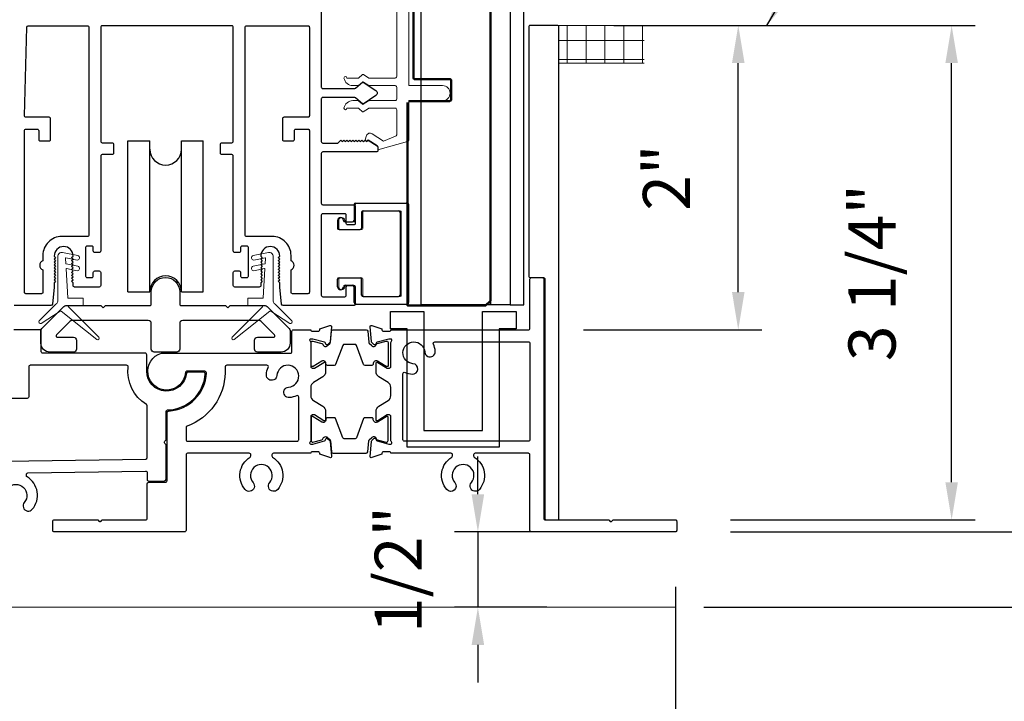
# Model space of a CAD drawing. Extents: x 4418 to 4821, y 4452 to 4517.
# Drawn here: x 4494 to 4501, y 4458 to 4462 of the extents above; entities that cross this region are included whole.
import ezdxf

# ---------------------------------------------------------------- set-up
doc = ezdxf.new("R2010")
doc.units = 0
doc.header["$LTSCALE"] = 250
doc.header["$MEASUREMENT"] = 0
doc.header["$PDMODE"] = 3
doc.header["$PDSIZE"] = -2
doc.layers.get('0').update_dxf_attribs({"color": 5, "linetype": 'CONTINUOUS', "lineweight": 20})
doc.layers.get('DEFPOINTS').update_dxf_attribs({"color": 2, "linetype": 'CONTINUOUS'})
for name, color, linetype, lineweight in [('2', 2, 'CONTINUOUS', 25), ('6', 6, 'CONTINUOUS', 5), ('DIMENSION', 2, 'CONTINUOUS', 20), ('Dimensions', 2, 'CONTINUOUS', 25), ('JAMB SEAL', 41, 'CONTINUOUS', 15), ('Visible (ANSI)', 7, 'CONTINUOUS', 50)]:
    doc.layers.add(name, color=color, linetype=linetype, lineweight=lineweight)
for name, color, linetype in [('81020 DOOR PROFILE B', 90, 'CONTINUOUS'), ('CLIPS', 6, 'CONTINUOUS'), ('Dim', 7, 'CONTINUOUS'), ('Metal', 3, 'CONTINUOUS'), ('ROLLER', 33, 'CONTINUOUS')]:
    doc.layers.add(name, color=color, linetype=linetype)
doc.styles.add('ROMANS', font='romans')
doc.dimstyles.new('LWDEC', dxfattribs={"dimscale": 3, "dimtxt": 2.5, "dimasz": 2, "dimexe": 1.25, "dimexo": 3, "dimgap": 2, "dimtad": 1, "dimtoh": 1, "dimdec": 0, "dimzin": 11, "dimdsep": 46, "dimtxsty": 'ROMANS', "dimcen": 0, "dimdle": 1.5, "dimazin": 0, "dimtfac": 1, "dimtdec": 0, "dimtix": 1, "dimtmove": 0, "dimatfit": 3, "dimfxl": 0, "dimtzin": 0, "dimarcsym": 0})
doc.dimstyles.new('LWDEC$7', dxfattribs={"dimscale": 25, "dimtxt": 2.5, "dimasz": 2.3, "dimexe": 1.25, "dimexo": 3, "dimgap": 2, "dimtad": 1, "dimtoh": 1, "dimdec": 0, "dimzin": 11, "dimdsep": 46, "dimtxsty": 'ROMANS', "dimcen": 0.1, "dimdle": 1.5, "dimazin": 0, "dimtfac": 1, "dimtdec": 0, "dimtix": 1, "dimtmove": 0, "dimatfit": 3, "dimfxl": 0, "dimtzin": 0, "dimarcsym": 0})

# ---------------------------------------------------------------- blocks, each defined once
blk = doc.blocks.new('ROLLER')
for p, q in [((-0.25, -0.105), (-0.25, 0.895)), ((-0.25, 0.895), (-0.105, 0.895)), ((-0.25, -0.105), (-0.25, 0.895)), ((-0.25, 0.895), (-0.105, 0.895)), ((-0.105, -0.105), (-0.105, 0.895)), ((0.105, 0.895), (0.25, 0.895)), ((0.105, 0.895), (0.25, 0.895)), ((0.105, -0.105), (0.105, 0.895)), ((0.25, -0.105), (0.25, 0.895)), ((0.25, -0.105), (0.25, 0.895)), ((-0.25, -0.105), (-0.105, -0.105)), ((-0.25, -0.105), (-0.105, -0.105)), ((0.105, -0.105), (0.25, -0.105)), ((0.105, -0.105), (0.25, -0.105))]:
    blk.add_line(p, q)
for centre, start, end in [((0, 0.8406), 180, 0), ((0, 0.8406), 180, 0), ((0, -0.105), 0, 180), ((0, -0.105), 0, 180)]:
    blk.add_arc(centre, 0.105, start, end)
blk = doc.blocks.new('*D285')
at = {"layer": 'DEFPOINTS', "color": 0}
for p in [(4485.769, 4459.011), (4498.8104, 4458.6877), (4498.8104, 4456.9707)]:
    blk.add_point(p, dxfattribs=at)
at = {"layer": 'Dimensions', "color": 0, "linetype": 'ByBlock', "lineweight": -2}
for p, q in [((4485.769, 4458.636), (4485.769, 4456.8144)), ((4498.8104, 4458.3127), (4498.8104, 4456.8144)), ((4486.019, 4456.9707), (4498.5604, 4456.9707))]:
    blk.add_line(p, q, dxfattribs=at)
at = {"layer": 'Dimensions', "color": 0}
for points in [[(4486.019, 4457.0123), (4486.019, 4456.929), (4485.769, 4456.9707)], [(4498.5604, 4457.0123), (4498.5604, 4456.929), (4498.8104, 4456.9707)]]:
    blk.add_solid(points, dxfattribs=at)
at = {"layer": 'Dimensions', "color": 0, "insert": (4492.2897, 4457.4588), "char_height": 0.3125, "attachment_point": 5, "style": 'ROMANS'}
blk.add_mtext('Track Width 13 1/16"', dxfattribs=at)
blk = doc.blocks.new('*D286')
at = {"layer": 'DEFPOINTS', "color": 0}
for p in [(4498.4232, 4471.3213), (4498.6226, 4458.1778), (4504.9041, 4458.1778)]:
    blk.add_point(p, dxfattribs=at)
at = {"layer": 'DIMENSION', "color": 0, "linetype": 'ByBlock', "lineweight": -2}
for p, q in [((4498.7982, 4471.3213), (4505.0604, 4471.3213)), ((4504.9041, 4471.0713), (4504.9041, 4458.4278)), ((4498.9976, 4458.1778), (4505.0604, 4458.1778))]:
    blk.add_line(p, q, dxfattribs=at)
at = {"layer": 'DIMENSION', "color": 0}
for points in [[(4504.8624, 4471.0713), (4504.9458, 4471.0713), (4504.9041, 4471.3213)], [(4504.8624, 4458.4278), (4504.9458, 4458.4278), (4504.9041, 4458.1778)]]:
    blk.add_solid(points, dxfattribs=at)
at = {"layer": 'DIMENSION', "color": 0, "insert": (4504.416, 4464.7495), "char_height": 0.3125, "attachment_point": 5, "rotation": 90, "style": 'ROMANS'}
blk.add_mtext('R.O. (Rough Opening) ', dxfattribs=at)
blk = doc.blocks.new('*D287')
at = {"layer": 'DEFPOINTS', "color": 0}
for p in [(4498.1724, 4470.8237), (4503.6171, 4470.8237), (4498.8004, 4458.6777)]:
    blk.add_point(p, dxfattribs=at)
at = {"layer": 'DIMENSION', "color": 0, "linetype": 'ByBlock', "lineweight": -2}
for p, q in [((4498.5474, 4470.8237), (4503.7733, 4470.8237)), ((4503.6171, 4458.9277), (4503.6171, 4470.5737)), ((4499.1754, 4458.6777), (4503.7733, 4458.6777))]:
    blk.add_line(p, q, dxfattribs=at)
at = {"layer": 'DIMENSION', "color": 0}
for points in [[(4503.5754, 4470.5737), (4503.6587, 4470.5737), (4503.6171, 4470.8237)], [(4503.5754, 4458.9277), (4503.6587, 4458.9277), (4503.6171, 4458.6777)]]:
    blk.add_solid(points, dxfattribs=at)
at = {"layer": 'DIMENSION', "color": 0, "insert": (4503.1587, 4464.7507), "char_height": 0.3125, "attachment_point": 5, "rotation": 90, "style": 'ROMANS'}
blk.add_mtext('System Height ', dxfattribs=at)
blk = doc.blocks.new('*D288')
at = {"layer": '2', "color": 0, "linetype": 'ByBlock', "lineweight": -2}
for p, q in [((4498.4012, 4462.0383), (4499.3829, 4462.0383)), ((4499.2266, 4460.2687), (4499.2266, 4461.7883)), ((4498.2004, 4460.0187), (4499.3829, 4460.0187))]:
    blk.add_line(p, q, dxfattribs=at)
at = {"layer": '2', "color": 0}
for points in [[(4499.185, 4461.7883), (4499.2683, 4461.7883), (4499.2266, 4462.0383)], [(4499.185, 4460.2687), (4499.2683, 4460.2687), (4499.2266, 4460.0187)]]:
    blk.add_solid(points, dxfattribs=at)
at = {"layer": 'DEFPOINTS', "color": 0}
for p in [(4498.0262, 4462.0383), (4499.2266, 4462.0383), (4497.8254, 4460.0187)]:
    blk.add_point(p, dxfattribs=at)
at = {"layer": '2', "color": 0, "insert": (4498.7906, 4461.0285), "char_height": 0.3125, "attachment_point": 5, "rotation": 90, "style": 'ROMANS'}
blk.add_mtext('2"', dxfattribs=at)
blk = doc.blocks.new('*D289')
at = {"layer": '2', "color": 0, "linetype": 'ByBlock', "lineweight": -2}
for p, q in [((4499.1754, 4462.0383), (4500.7992, 4462.0383)), ((4500.643, 4459.0077), (4500.643, 4461.7883)), ((4499.1754, 4458.7577), (4500.7992, 4458.7577))]:
    blk.add_line(p, q, dxfattribs=at)
at = {"layer": '2', "color": 0}
for points in [[(4500.6013, 4461.7883), (4500.6847, 4461.7883), (4500.643, 4462.0383)], [(4500.6013, 4459.0077), (4500.6847, 4459.0077), (4500.643, 4458.7577)]]:
    blk.add_solid(points, dxfattribs=at)
at = {"layer": 'DEFPOINTS', "color": 0}
for p in [(4498.8004, 4462.0383), (4500.643, 4462.0383), (4498.8004, 4458.7577)]:
    blk.add_point(p, dxfattribs=at)
at = {"layer": '2', "color": 0, "insert": (4500.1549, 4460.398), "char_height": 0.3125, "attachment_point": 5, "rotation": 90, "style": 'ROMANS'}
blk.add_mtext('3 1/4"', dxfattribs=at)
blk = doc.blocks.new('*D293')
at = {"layer": '2', "color": 0, "linetype": 'ByBlock', "lineweight": -2}
for p, q in [((4501.9394, 4462.0384), (4502.2589, 4462.0384)), ((4502.1027, 4458.4278), (4502.1027, 4461.7884)), ((4498.9976, 4458.1778), (4502.2589, 4458.1778))]:
    blk.add_line(p, q, dxfattribs=at)
at = {"layer": '2', "color": 0}
for points in [[(4502.061, 4461.7884), (4502.1444, 4461.7884), (4502.1027, 4462.0384)], [(4502.061, 4458.4278), (4502.1444, 4458.4278), (4502.1027, 4458.1778)]]:
    blk.add_solid(points, dxfattribs=at)
at = {"layer": 'DEFPOINTS', "color": 0}
for p in [(4501.5644, 4462.0384), (4502.1027, 4462.0384), (4498.6226, 4458.1778)]:
    blk.add_point(p, dxfattribs=at)
at = {"layer": '2', "color": 0, "insert": (4501.6146, 4460.1081), "char_height": 0.3125, "attachment_point": 5, "rotation": 90, "style": 'ROMANS'}
blk.add_mtext('3 7/8"', dxfattribs=at)
blk = doc.blocks.new('LS-PP-014 SMALL THERMAL BREAK')
for p, q in [((-0.1775, 0.66), (-0.1775, 0.555)), ((-0.1675, 0.67), (0.1675, 0.67)), ((0.1775, 0.66), (0.1775, 0.01)), ((-0.1275, 0.61), (-0.1275, 0.505)), ((-0.1175, 0.62), (0.1175, 0.62)), ((0.1275, 0.61), (0.1275, 0.06)), ((-0.2875, 0.555), (-0.2875, 0.505)), ((-0.2375, 0.545), (-0.1875, 0.545)), ((-0.2275, 0.545), (-0.1875, 0.545)), ((-0.2775, 0.495), (-0.1375, 0.495)), ((-0.2875, 0.115), (-0.2875, 0.165)), ((-0.2775, 0.175), (-0.1375, 0.175)), ((-0.1275, 0.06), (-0.1275, 0.165)), ((-0.2375, 0.125), (-0.1875, 0.125)), ((-0.2275, 0.125), (-0.1875, 0.125)), ((-0.1775, 0.01), (-0.1775, 0.115)), ((-0.1675, 0), (0.1675, 0)), ((-0.1175, 0.05), (0.1175, 0.05))]:
    blk.add_line(p, q)
for centre, radius, start, end in [((-0.1675, 0.66), 0.01, 90, 180), ((0.1675, 0.66), 0.01, 360, 90), ((-0.1175, 0.61), 0.01, 90, 180), ((0.1175, 0.61), 0.01, 0, 90), ((-0.2675, 0.555), 0.02, 0, 180), ((-0.2375, 0.555), 0.01, 180, 270), ((-0.1875, 0.555), 0.01, 270, 360), ((-0.2775, 0.505), 0.01, 180, 270), ((-0.1375, 0.505), 0.01, 270, 0), ((-0.2775, 0.165), 0.01, 90, 180), ((-0.1375, 0.165), 0.01, 0, 90), ((-0.2675, 0.115), 0.02, 180, 0), ((-0.2375, 0.115), 0.01, 90, 180), ((-0.1875, 0.115), 0.01, 0, 90), ((-0.1675, 0.01), 0.01, 180, 270), ((-0.1175, 0.06), 0.01, 180, 270), ((0.1175, 0.06), 0.01, 270, 0), ((0.1675, 0.01), 0.01, 270, 360)]:
    blk.add_arc(centre, radius, start, end)
blk = doc.blocks.new('*D298')
at = {"layer": '2', "color": 0, "linetype": 'ByBlock', "lineweight": -2}
for p, q in [((4497.4983, 4458.9277), (4497.4983, 4459.1777)), ((4497.956, 4458.6777), (4497.342, 4458.6777)), ((4497.4983, 4458.6777), (4497.4983, 4458.1778)), ((4497.956, 4458.1778), (4497.342, 4458.1778)), ((4497.4983, 4457.9278), (4497.4983, 4457.6778))]:
    blk.add_line(p, q, dxfattribs=at)
at = {"layer": '2', "color": 0}
for points in [[(4497.4566, 4458.9277), (4497.5399, 4458.9277), (4497.4983, 4458.6777)], [(4497.4566, 4457.9278), (4497.5399, 4457.9278), (4497.4983, 4458.1778)]]:
    blk.add_solid(points, dxfattribs=at)
at = {"layer": 'DEFPOINTS', "color": 0}
for p in [(4498.331, 4458.6777), (4497.4983, 4458.1778), (4498.331, 4458.1778)]:
    blk.add_point(p, dxfattribs=at)
at = {"layer": '2', "color": 0, "insert": (4497.0102, 4458.4278), "char_height": 0.3125, "attachment_point": 5, "rotation": 90, "style": 'ROMANS'}
blk.add_mtext('1/2"', dxfattribs=at)

msp = doc.modelspace()

# ---------------------------------------------------------------- hatches: boundary and pattern name
h = msp.add_hatch()
h.set_pattern_fill('NET', color=256, scale=0.999998, style=0)
h.set_pattern_definition([(0, (4170.96704, 4334.43755), (0, 0.12499975), []), (90, (4170.96704, 4334.43755), (-0.12499975, 8e-18), [])])
edge = h.paths.add_edge_path()
edge.add_line((4498.0354, 4461.78835), (4498.60175, 4461.78835))
edge.add_line((4498.0354, 4461.78835), (4498.0354, 4462.03835))
edge.add_line((4497.94084, 4462.03835), (4498.60175, 4462.03835))
edge.add_line((4498.60175, 4461.78835), (4498.60175, 4462.03835))

# ---------------------------------------------------------------- linework, layer by layer
for p, q in [((4497.94084, 4462.03835), (4498.60175, 4462.03835)), ((4498.0354, 4461.78835), (4498.60175, 4461.78835)), ((4498.8104, 4458.17782), (4491.43848, 4458.17782))]:
    msp.add_line(p, q)
msp.add_arc((4496.78178, 4461.29934), 0.024, 238.0281, 243.628569)
at = {"layer": '6'}
msp.add_lwpolyline([(4496.95915, 4462.35906), (4496.95915, 4461.69906, -0.4142136), (4496.94915, 4461.68906), (4496.77464, 4461.68906), (4496.7383, 4461.71287, 0.3377979), (4496.73226, 4461.71237), (4496.70658, 4461.68906), (4496.62915, 4461.68906, 1), (4496.60915, 4461.68906, 0.3710199), (4496.66905, 4461.63906), (4496.70658, 4461.63906), (4496.73226, 4461.66237, -0.3377979), (4496.7383, 4461.66287), (4496.77464, 4461.63906), (4496.94915, 4461.63906, -0.4142136), (4496.95915, 4461.62906), (4496.95915, 4461.54906, -0.4142136), (4496.94915, 4461.53906), (4496.77768, 4461.53906, 0.146131), (4496.7722, 4461.53742), (4496.73775, 4461.51484, -0.3377979), (4496.73171, 4461.51533), (4496.70899, 4461.5364, 0.1891203), (4496.70219, 4461.53906), (4496.66905, 4461.53906, 0.3710199), (4496.60915, 4461.48906, 1), (4496.62915, 4461.48906), (4496.70219, 4461.48906, -0.1891203), (4496.70899, 4461.4864), (4496.73171, 4461.46533, 0.3377979), (4496.73775, 4461.46484), (4496.7722, 4461.48742, -0.146131), (4496.77768, 4461.48906), (4496.94915, 4461.48906, -0.4142136), (4496.95915, 4461.47906), (4496.95915, 4461.31323, -0.3624956), (4496.95094, 4461.30339), (4496.87253, 4461.27097), (4496.79637, 4461.31839, 0.5093827), (4496.75915, 4461.30734), (4496.74915, 4461.27906), (4496.75915, 4461.26906), (4496.76915, 4461.27906), (4496.82943, 4461.24152, -0.2590379), (4496.83415, 4461.23304), (4496.83415, 4461.21318), (4497.03094, 4461.26711, 0.3624956), (4497.03915, 4461.27695), (4497.03915, 4461.53906), (4497.26415, 4461.53906, 1), (4497.26415, 4461.63906), (4497.03915, 4461.63906), (4497.03915, 4462.41906)], format="xyb", dxfattribs=at)
msp.add_lwpolyline([(4496.73454, 4460.24906, 0.4142136), (4496.74454, 4460.23906), (4496.97954, 4460.23906, 0.4142136), (4496.98954, 4460.24906), (4496.98954, 4460.79906, 0.4142136), (4496.97954, 4460.80906), (4496.74454, 4460.80906, 0.4142136), (4496.73454, 4460.79906), (4496.73454, 4460.69406, -0.4142136), (4496.72454, 4460.68406), (4496.58454, 4460.68406, -0.4142136), (4496.57454, 4460.69406), (4496.57454, 4460.74406, -1), (4496.61454, 4460.74406, 0.4142136), (4496.62454, 4460.73406), (4496.67454, 4460.73406, 0.4142136), (4496.68454, 4460.74406), (4496.68454, 4460.84906, -0.4142136), (4496.69454, 4460.85906), (4497.02954, 4460.85906, -0.4142136), (4497.03954, 4460.84906), (4497.03954, 4460.19907, -0.4142136), (4497.02954, 4460.18907), (4496.69454, 4460.18907, -0.4142136), (4496.68454, 4460.19907), (4496.68454, 4460.30406, 0.4142136), (4496.67454, 4460.31406), (4496.62454, 4460.31406, 0.4142136), (4496.61454, 4460.30406, -1), (4496.57454, 4460.30406), (4496.57454, 4460.35406, -0.4142136), (4496.58454, 4460.36406), (4496.72454, 4460.36406, -0.4142136), (4496.73454, 4460.35406)], format="xyb", close=True, dxfattribs=at)
at = {"layer": '81020 DOOR PROFILE B'}
for points in [[(4496.45885, 4462.42965), (4496.45885, 4461.62926, 0.4142136), (4496.4687, 4461.61942), (4496.67837, 4461.61942, 0.1808295), (4496.68482, 4461.62183), (4496.73161, 4461.6625, -0.3394543), (4496.73759, 4461.66287), (4496.82159, 4461.60621, -0.5317094), (4496.82159, 4461.57357), (4496.73759, 4461.51691, -0.3394543), (4496.73161, 4461.51728), (4496.68482, 4461.55795, 0.1808295), (4496.67837, 4461.56036), (4496.4687, 4461.56036, 0.4142136), (4496.45885, 4461.55052), (4496.45885, 4461.26765, 0.4142136), (4496.4687, 4461.2578), (4496.5687, 4461.2578), (4496.58795, 4461.27749), (4496.59801, 4461.26765), (4496.60808, 4461.27749), (4496.61814, 4461.26765), (4496.6282, 4461.27749), (4496.63826, 4461.26765), (4496.64832, 4461.27749), (4496.65838, 4461.26765), (4496.66844, 4461.27749), (4496.6785, 4461.26765), (4496.68857, 4461.27749), (4496.69863, 4461.26765), (4496.70869, 4461.27749), (4496.71875, 4461.26765), (4496.72881, 4461.27749), (4496.73887, 4461.26765), (4496.74893, 4461.27749), (4496.75899, 4461.26765), (4496.76906, 4461.27749), (4496.82942, 4461.23977, -0.2586176), (4496.83405, 4461.23142), (4496.83405, 4461.20859, -0.4142136), (4496.82421, 4461.19875), (4496.4687, 4461.19875, 0.4142136), (4496.45885, 4461.18891), (4496.45885, 4460.8582, 0.4142136), (4496.4687, 4460.84836), (4496.67421, 4460.84836, -0.4142136), (4496.68405, 4460.83851), (4496.68405, 4460.72434, -0.4142136), (4496.67421, 4460.7145), (4496.63484, 4460.7145, -0.4142136), (4496.625, 4460.72434), (4496.625, 4460.77946, 0.4142136), (4496.61515, 4460.7893), (4496.4687, 4460.7893, 0.4142136), (4496.45885, 4460.77946), (4496.45885, 4460.24796, 0.4142136), (4496.4687, 4460.23812), (4496.61515, 4460.23812, 0.4142136), (4496.625, 4460.24796), (4496.625, 4460.30308, -0.4142136), (4496.63484, 4460.31292), (4496.67421, 4460.31292, -0.4142136), (4496.68405, 4460.30308), (4496.68405, 4460.18891, -0.4142136), (4496.67421, 4460.17907), (4496.20471, 4460.17907, -0.3848656), (4496.19492, 4460.18791), (4496.18326, 4460.30269), (4496.18326, 4460.33083), (4496.17342, 4460.34067), (4496.18326, 4460.35052), (4496.17342, 4460.36036), (4496.18326, 4460.3702), (4496.17342, 4460.38004), (4496.18326, 4460.38989), (4496.17342, 4460.39973), (4496.18326, 4460.40957), (4496.17342, 4460.41941), (4496.18326, 4460.42926), (4496.17342, 4460.4391), (4496.18326, 4460.44894), (4496.17342, 4460.45878), (4496.18326, 4460.46863), (4496.17342, 4460.47847), (4496.18326, 4460.48831), (4496.17342, 4460.49815), (4496.18326, 4460.508, 1), (4496.05728, 4460.508), (4496.06712, 4460.49815), (4496.05728, 4460.48831), (4496.06712, 4460.47847), (4496.05728, 4460.46863), (4496.06712, 4460.45878), (4496.05728, 4460.44894), (4496.06712, 4460.4391), (4496.05728, 4460.42926), (4496.06712, 4460.41941), (4496.05728, 4460.40957), (4496.06712, 4460.39973), (4496.05728, 4460.38989), (4496.06712, 4460.38004), (4496.05728, 4460.3702), (4496.06712, 4460.36036), (4496.05728, 4460.35052), (4496.06712, 4460.34067), (4496.05728, 4460.33083), (4496.05728, 4460.31253, -0.4142136), (4496.04744, 4460.30269), (4495.88425, 4460.30269, -0.4142136), (4495.87441, 4460.31253), (4495.87441, 4460.39914, -0.4142136), (4495.88425, 4460.40899), (4495.91358, 4460.40899, -0.4142136), (4495.92342, 4460.39914), (4495.92342, 4460.37552, 0.4142136), (4495.93326, 4460.36568), (4495.96476, 4460.36568, 0.4142136), (4495.9746, 4460.37552), (4495.9746, 4460.56489, 0.4142136), (4495.96476, 4460.57473), (4495.93326, 4460.57473, 0.4142136), (4495.92342, 4460.56489), (4495.92342, 4460.54127, -0.4142136), (4495.91358, 4460.53143), (4495.88425, 4460.53143, -0.4142136), (4495.87441, 4460.54127), (4495.87441, 4461.17119, 0.4142136), (4495.86456, 4461.18103), (4495.79921, 4461.18103, -0.4142136), (4495.78937, 4461.19087), (4495.78937, 4461.24993, -0.4142136), (4495.79921, 4461.25977), (4495.86456, 4461.25977, 0.4142136), (4495.87441, 4461.26961), (4495.87441, 4462.02552, 0.4142136), (4495.86456, 4462.03536), (4495.00433, 4462.03536, 0.4142136), (4494.99449, 4462.02552), (4494.99449, 4461.26961, 0.4142136), (4495.00433, 4461.25977), (4495.06968, 4461.25977, -0.4142136), (4495.07953, 4461.24993), (4495.07953, 4461.19087, -0.4142136), (4495.06968, 4461.18103), (4495.00433, 4461.18103, 0.4142136), (4494.99449, 4461.17119), (4494.99449, 4460.54127, -0.4142136), (4494.98464, 4460.53143), (4494.95531, 4460.53143, -0.4142136), (4494.94547, 4460.54127), (4494.94547, 4460.56489, 0.4142136), (4494.93563, 4460.57473), (4494.90413, 4460.57473, 0.4142136), (4494.89429, 4460.56489), (4494.89429, 4460.37552, 0.4142136), (4494.90413, 4460.36568), (4494.93563, 4460.36568, 0.4142136), (4494.94547, 4460.37552), (4494.94547, 4460.39914, -0.4142136), (4494.95531, 4460.40899), (4494.98464, 4460.40899, -0.4142136), (4494.99449, 4460.39914), (4494.99449, 4460.31253, -0.4142136), (4494.98464, 4460.30269), (4494.82146, 4460.30269, -0.4142136), (4494.81161, 4460.31253), (4494.81161, 4460.33083), (4494.80177, 4460.34067), (4494.81161, 4460.35052), (4494.80177, 4460.36036), (4494.81161, 4460.3702), (4494.80177, 4460.38004), (4494.81161, 4460.38989), (4494.80177, 4460.39973), (4494.81161, 4460.40957), (4494.80177, 4460.41941), (4494.81161, 4460.42926), (4494.80177, 4460.4391), (4494.81161, 4460.44894), (4494.80177, 4460.45878), (4494.81161, 4460.46863), (4494.80177, 4460.47847), (4494.81161, 4460.48831), (4494.80177, 4460.49815), (4494.81161, 4460.508, 1), (4494.68563, 4460.508), (4494.69547, 4460.49815), (4494.68563, 4460.48831), (4494.69547, 4460.47847), (4494.68563, 4460.46863), (4494.69547, 4460.45878), (4494.68563, 4460.44894), (4494.69547, 4460.4391), (4494.68563, 4460.42926), (4494.69547, 4460.41941), (4494.68563, 4460.40957), (4494.69547, 4460.39973), (4494.68563, 4460.38989), (4494.69547, 4460.38004), (4494.68563, 4460.3702), (4494.69547, 4460.36036), (4494.68563, 4460.35052), (4494.69547, 4460.34067), (4494.68563, 4460.33083), (4494.68563, 4460.30269), (4494.67397, 4460.18791, -0.3848656), (4494.66418, 4460.17907), (4494.41988, 4460.17907, -0.4142136)], [(4496.48747, 4459.79643), (4496.48747, 4459.74018, -0.2614126), (4496.46865, 4459.70664), (4496.4079, 4459.66956, 0.2614126), (4496.38907, 4459.63601), (4496.38907, 4459.58224, 0.2614126), (4496.4079, 4459.5487), (4496.46865, 4459.51162, -0.2614126), (4496.48747, 4459.47807), (4496.48747, 4459.42208, -0.5856979), (4496.47561, 4459.41543), (4496.41267, 4459.45358), (4496.39907, 4459.45358, 0.4142136), (4496.38907, 4459.44358), (4496.38907, 4459.28321, -0.2484929), (4496.38469, 4459.27493, 0.7387449), (4496.38907, 4459.26068), (4496.39956, 4459.26068, 0.0655435), (4496.40214, 4459.26102), (4496.47921, 4459.28167, 0.2679492), (4496.48628, 4459.28874), (4496.48804, 4459.2953, -0.5547847), (4496.50108, 4459.29759), (4496.51519, 4459.28347, -0.176327), (4496.51809, 4459.27727), (4496.52665, 4459.17934, -0.5675211), (4496.51652, 4459.17058), (4496.44807, 4459.19322), (4496.44807, 4459.19958, 0.4142136), (4496.43807, 4459.20958), (4496.39907, 4459.20958, 0.4142136), (4496.38907, 4459.19958), (4496.14107, 4459.19958, 0.4142136), (4496.13107, 4459.18958), (4496.13107, 4459.18202, 0.2602911), (4496.13583, 4459.17351, -0.460665), (4496.16931, 4458.9595, -1), (4496.11614, 4459.00503, 2.1833555), (4496.00635, 4459.00463, -1), (4495.95351, 4458.95872, -0.4628597), (4495.98632, 4459.17351, 0.2602911), (4495.99107, 4459.18202), (4495.99107, 4459.18958, 0.4142136), (4495.98107, 4459.19958), (4495.57107, 4459.19958, 0.4142136), (4495.56107, 4459.18958), (4495.56107, 4458.70714), (4495.56107, 4458.68775, -0.4142136), (4495.55107, 4458.67775), (4494.68715, 4458.6777, -0.4142136), (4494.67715, 4458.6877), (4494.67715, 4458.7477, -0.4142136), (4494.68715, 4458.7577), (4494.97097, 4458.7577, -0.1989124), (4494.97804, 4458.75478), (4494.98304, 4458.74978, 0.4142136), (4494.99719, 4458.74978), (4495.00219, 4458.75478, -0.1989124), (4495.00926, 4458.7577), (4495.29308, 4458.7577, 0.4142136), (4495.30308, 4458.7677), (4495.30308, 4458.99715, -0.4121299), (4495.313, 4459.00715), (4495.42646, 4459.00796, 0.4031097), (4495.43607, 4459.01795), (4495.43607, 4459.47003, -0.3993197), (4495.44556, 4459.48002, 0.3879491), (4495.69587, 4459.73328, 0.4257954), (4495.68588, 4459.74367), (4495.5667, 4459.74367, 0.3926609), (4495.55673, 4459.73441, -1.9106255), (4495.39707, 4459.86367), (4496.25407, 4459.86367, 0.4142136), (4496.26407, 4459.87367), (4496.26407, 4460.00867, -0.4142136), (4496.27407, 4460.01867), (4496.38907, 4460.01867, 0.4142136), (4496.39907, 4460.00867), (4496.43807, 4460.00867, 0.4142136), (4496.44807, 4460.01867), (4496.44807, 4460.02504), (4496.51652, 4460.04768, -0.5675211), (4496.52665, 4460.03892), (4496.51809, 4459.94098, -0.176327), (4496.51519, 4459.93478), (4496.50048, 4459.92007, -0.5201048), (4496.48804, 4459.92295), (4496.48628, 4459.92951, 0.2679492), (4496.47921, 4459.93658), (4496.40214, 4459.95723, 0.0655435), (4496.39956, 4459.95757), (4496.38907, 4459.95757, 0.7387449), (4496.38469, 4459.94332, -0.2484929), (4496.38907, 4459.93505), (4496.38907, 4459.77467, 0.4142136), (4496.39907, 4459.76467), (4496.41267, 4459.76467), (4496.47561, 4459.80283, -0.5856979), (4496.48747, 4459.79617)], [(4494.37767, 4458.87318, -2.1833555), (4494.48746, 4458.87365, 1), (4494.54066, 4458.82816, 0.4628597), (4494.50615, 4459.04268, -0.2602911), (4494.50133, 4459.05116), (4494.50127, 4459.05872, -0.4142136), (4494.51119, 4459.0688), (4495.29293, 4459.08083, -0.4183556), (4495.30308, 4459.07083), (4495.30308, 4459.02515, 0.4163003), (4495.31315, 4459.01515), (4495.41815, 4459.0159, 0.4121299), (4495.42807, 4459.0259), (4495.42807, 4459.25311, 0.1989124), (4495.42515, 4459.26018), (4495.42015, 4459.26518, -0.4142136), (4495.42015, 4459.27933), (4495.42515, 4459.28433, 0.1989124), (4495.42807, 4459.2914), (4495.42807, 4459.47674, -0.4076464), (4495.43785, 4459.48674, 0.3877027), (4495.68846, 4459.72599, 0.4345351), (4495.67849, 4459.73667), (4495.57305, 4459.73667, 0.3794857), (4495.56313, 4459.72787, -0.9417277), (4495.30008, 4459.74367), (4495.30008, 4459.85367, 0.4142136), (4495.29008, 4459.86367), (4494.61008, 4459.86367, -0.4142136), (4494.60008, 4459.87367), (4494.60008, 4460.00867, 0.4142136), (4494.59008, 4460.01867), (4494.41708, 4460.01867, 0.4142136)], [(4491.72122, 4459.1104), (4495.29322, 4459.16084, 0.4100836), (4495.30308, 4459.17084), (4495.30308, 4459.51537, 0.2617187), (4495.29828, 4459.52391, -0.291994), (4495.17641, 4459.77255, 0.4475535), (4495.16647, 4459.78367), (4494.52708, 4459.78367, 0.4142136), (4494.51708, 4459.77367), (4494.51708, 4459.57367, -0.4142136), (4494.50708, 4459.56367), (4493.5722, 4459.56367, -0.4142136)]]:
    msp.add_lwpolyline(points, format="xyb", dxfattribs=at)
for points in [[(4494.91575, 4460.64757, -0.4142136), (4494.9059, 4460.63773), (4494.73583, 4460.63773, 0.4142136), (4494.61083, 4460.51273), (4494.61083, 4460.47706, 0.6833034), (4494.61083, 4460.4165), (4494.61083, 4460.26765, -0.4142136), (4494.60098, 4460.25781), (4494.49862, 4460.25781, -0.4142136), (4494.48878, 4460.26765), (4494.48878, 4461.34048, -0.4142136), (4494.49862, 4461.35032), (4494.57342, 4461.35032, -0.4142136), (4494.58327, 4461.34048), (4494.58327, 4461.28143, 0.4142136), (4494.59311, 4461.27158), (4494.65216, 4461.27158, 0.4142136), (4494.66201, 4461.28143), (4494.66201, 4461.41922, 0.4142136), (4494.65216, 4461.42906), (4494.49862, 4461.42906, -0.4219024), (4494.48878, 4461.43916), (4494.50414, 4462.02578, -0.4065663), (4494.51398, 4462.03536), (4494.9059, 4462.03536, -0.4142136), (4494.91575, 4462.02552)], [(4496.38011, 4461.43891, -0.4142136), (4496.37027, 4461.42906), (4496.21122, 4461.42906, 0.4142136), (4496.20137, 4461.41922), (4496.20137, 4461.28143, 0.4142136), (4496.21122, 4461.27158), (4496.27027, 4461.27158, 0.4142136), (4496.28011, 4461.28143), (4496.28011, 4461.34048, -0.4142136), (4496.28996, 4461.35032), (4496.37027, 4461.35032, -0.4142136), (4496.38011, 4461.34048), (4496.38011, 4460.26765, -0.4142136), (4496.37027, 4460.25781), (4496.26791, 4460.25781, -0.4142136), (4496.25807, 4460.26765), (4496.25807, 4460.4165, 0.6833034), (4496.25807, 4460.47706), (4496.25807, 4460.51273, 0.4142136), (4496.13307, 4460.63773), (4495.96299, 4460.63773, -0.4142136), (4495.95315, 4460.64757), (4495.95315, 4462.02552, -0.4142136), (4495.96299, 4462.03536), (4496.37027, 4462.03536, -0.4142136), (4496.38011, 4462.02552)], [(4496.79445, 4459.28347), (4496.80856, 4459.29759, -0.5547847), (4496.8216, 4459.2953), (4496.82336, 4459.28874, 0.2679492), (4496.83043, 4459.28167), (4496.9075, 4459.26102, 0.0655435), (4496.91008, 4459.26068), (4496.92057, 4459.26068, 0.7387449), (4496.92495, 4459.27493, -0.2484929), (4496.92057, 4459.28321), (4496.92057, 4459.44358, 0.4142136), (4496.91057, 4459.45358), (4496.89697, 4459.45358), (4496.83404, 4459.41543, -0.585698), (4496.82217, 4459.42208), (4496.82217, 4459.47807, -0.2614126), (4496.84099, 4459.51162), (4496.90174, 4459.5487, 0.2614126), (4496.92057, 4459.58224), (4496.92057, 4459.63601, 0.2614126), (4496.90174, 4459.66956), (4496.84099, 4459.70664, -0.2614126), (4496.82217, 4459.74018), (4496.82217, 4459.79617, -0.585698), (4496.83404, 4459.80283), (4496.89697, 4459.76467), (4496.91057, 4459.76467, 0.4142136), (4496.92057, 4459.77467), (4496.92057, 4459.93505, -0.2484929), (4496.92495, 4459.94332, 0.7387449), (4496.92057, 4459.95757), (4496.91008, 4459.95757, 0.0655435), (4496.9075, 4459.95723), (4496.83043, 4459.93658, 0.2679492), (4496.82336, 4459.92951), (4496.8216, 4459.92295, -0.5547847), (4496.80856, 4459.92066), (4496.79445, 4459.93478, -0.176327), (4496.79156, 4459.94098), (4496.78295, 4460.03928, -0.539026), (4496.79344, 4460.04757), (4496.86157, 4460.02504), (4496.86157, 4460.01867, 0.4142136), (4496.87157, 4460.00867), (4496.91057, 4460.00867, 0.4142136), (4496.92057, 4460.01867), (4497.83347, 4460.01867, 0.4142136), (4497.84347, 4460.02867), (4497.84347, 4460.35524, -0.4142136), (4497.85347, 4460.36524), (4497.93347, 4460.36524, -0.4142136), (4497.94347, 4460.35524), (4497.94347, 4458.7677, 0.4142136), (4497.95347, 4458.7577), (4498.36183, 4458.7577, -0.1989124), (4498.3689, 4458.75478), (4498.3739, 4458.74978, 0.4142136), (4498.38804, 4458.74978), (4498.39304, 4458.75478, -0.1989124), (4498.40011, 4458.7577), (4498.80847, 4458.7577, -0.4142136), (4498.81847, 4458.7477), (4498.81847, 4458.68773, -0.4142136), (4498.80847, 4458.67773), (4497.85347, 4458.67773, -0.4142136), (4497.84347, 4458.68773), (4497.84347, 4459.18958, 0.4142136), (4497.83347, 4459.19958), (4497.47987, 4459.19958, 0.4142136), (4497.46987, 4459.18958), (4497.46987, 4459.18202, 0.2602911), (4497.47462, 4459.17351, -0.460665), (4497.5081, 4458.9595, -1), (4497.45493, 4459.00503, 2.1833555), (4497.34514, 4459.00463, -1), (4497.29231, 4458.95872, -0.4628597), (4497.32511, 4459.17351, 0.2602911), (4497.32987, 4459.18202), (4497.32987, 4459.18958, 0.4142136), (4497.31987, 4459.19958), (4496.92057, 4459.19958, 0.4142136), (4496.91057, 4459.20958), (4496.87157, 4459.20958, 0.4142136), (4496.86157, 4459.19958), (4496.86157, 4459.19322), (4496.79344, 4459.17068, -0.539026), (4496.78295, 4459.17897), (4496.79156, 4459.27727, -0.176327)], [(4497.00057, 4459.72707, -0.5440553), (4497.01467, 4459.73619, 0.0864805), (4497.06208, 4459.7241, 1), (4497.06748, 4459.79389, -2.1833555), (4497.14539, 4459.87124, 1), (4497.21522, 4459.87614, 0.0883033), (4497.20305, 4459.92458, -0.5440553), (4497.21217, 4459.93867), (4497.83347, 4459.93867, -0.4142136), (4497.84347, 4459.92867), (4497.84347, 4459.28958, -0.4142136), (4497.83347, 4459.27958), (4497.01057, 4459.27958, -0.4142136), (4497.00057, 4459.28958)], [(4496.09442, 4459.72114, -0.0883033), (4496.10659, 4459.76958, 0.5440553), (4496.09747, 4459.78367), (4495.83095, 4459.78367, 0.406891), (4495.82095, 4459.77392), (4495.82095, 4459.73392, -0.3065714), (4495.56759, 4459.37904, 0.3134399), (4495.56107, 4459.36967), (4495.56107, 4459.28958, 0.4142136), (4495.57107, 4459.27958), (4496.29907, 4459.27958, 0.4142136), (4496.30907, 4459.28958), (4496.30907, 4459.57207, 0.5440553), (4496.29497, 4459.58119, -0.0864805), (4496.24756, 4459.5691, -1), (4496.24217, 4459.63889, 2.1833555), (4496.16425, 4459.71624, -1)]]:
    msp.add_lwpolyline(points, format="xyb", close=True, dxfattribs=at)
at = {"layer": 'Dim'}
for points in [[(4497.58108, 4460.18392), (4497.58108, 4468.12141), (4497.71358, 4468.12141), (4497.71358, 4460.18392)], [(4497.58108, 4467.40141), (4497.58108, 4460.18392), (4497.12108, 4460.18392), (4497.12108, 4467.40141)], [(4497.13978, 4460.13985), (4497.13978, 4459.34985), (4497.52978, 4459.34985), (4497.52978, 4460.13985), (4497.75228, 4460.13985), (4497.75228, 4460.02485), (4497.63978, 4460.02485), (4497.63978, 4459.23985), (4497.02978, 4459.23985), (4497.02978, 4460.02485), (4496.91728, 4460.02485), (4496.91728, 4460.13985)]]:
    msp.add_lwpolyline(points, close=True, dxfattribs=at)
msp.add_lwpolyline([(4498.21358, 4466.63141, 0.4142136), (4498.18358, 4466.66141), (4498.18108, 4466.66141, -0.1201072), (4497.99233, 4466.61641), (4497.92358, 4466.61641, -0.4142136), (4497.80358, 4466.73641), (4497.80358, 4468.12141), (4497.71358, 4468.12141), (4497.71358, 4460.18392), (4497.80358, 4460.18392), (4497.80358, 4466.34641, -0.4142136), (4497.92358, 4466.46641), (4497.99233, 4466.46641, -0.1201072), (4498.18108, 4466.42141), (4498.18358, 4466.42141, 0.4142136), (4498.21358, 4466.45141), (4498.21358, 4466.63141)], format="xyb", dxfattribs=at)
at = {"layer": 'JAMB SEAL'}
for points in [[(4494.83862, 4460.48128, 0.8661433), (4494.84291, 4460.51102), (4494.74012, 4460.53107, 0.4728476), (4494.71038, 4460.50648), (4494.71038, 4460.21783, -0.2197894), (4494.69652, 4460.18783), (4494.58692, 4460.07823, 0.7166915), (4494.59871, 4460.06009), (4494.72544, 4460.14246, -0.3223942), (4494.73127, 4460.14218), (4494.96842, 4459.95387, 0.8386253), (4494.98148, 4459.97033), (4494.78049, 4460.17131, -0.1835849), (4494.77991, 4460.17261), (4494.77968, 4460.17658, -0.4316449), (4494.78167, 4460.1787), (4494.87595, 4460.1787, 0.4142136), (4494.87795, 4460.1807), (4494.87795, 4460.2267, 0.4142136), (4494.87595, 4460.2287), (4494.77847, 4460.2287, -0.3969944), (4494.77648, 4460.23058), (4494.76512, 4460.42242, -0.4901959), (4494.7675, 4460.4245), (4494.83862, 4460.41063, 0.8661433), (4494.84291, 4460.44036), (4494.76464, 4460.45563, -0.3421055), (4494.76302, 4460.45747), (4494.76085, 4460.49391, -0.4901959), (4494.76323, 4460.49599), (4494.83865, 4460.48128)], [(4496.01069, 4460.48128, -0.8661433), (4496.00641, 4460.51102), (4496.1092, 4460.53107, -0.4728476), (4496.13894, 4460.50648), (4496.13894, 4460.21783, 0.2197894), (4496.1528, 4460.18783), (4496.2624, 4460.07823, -0.7166915), (4496.25061, 4460.06009), (4496.12388, 4460.14246, 0.3223942), (4496.11804, 4460.14218), (4495.8809, 4459.95387, -0.8386253), (4495.86784, 4459.97033), (4496.06882, 4460.17131, 0.1835849), (4496.06941, 4460.17261), (4496.06964, 4460.17658, 0.4316449), (4496.06764, 4460.1787), (4495.97337, 4460.1787, -0.4142136), (4495.97137, 4460.1807), (4495.97137, 4460.2267, -0.4142136), (4495.97337, 4460.2287), (4496.07084, 4460.2287, 0.3969944), (4496.07284, 4460.23058), (4496.0842, 4460.42242, 0.4901959), (4496.08182, 4460.4245), (4496.01069, 4460.41063, -0.8661433), (4496.00641, 4460.44036), (4496.08468, 4460.45563, 0.3421055), (4496.08629, 4460.45747), (4496.08847, 4460.49391, 0.4901959), (4496.08609, 4460.49599), (4496.01067, 4460.48128)]]:
    msp.add_lwpolyline(points, format="xyb", dxfattribs=at)
at = {"layer": 'Metal'}
for points in [[(4497.9354, 4460.35524), (4497.9354, 4458.7677, 0.4142136), (4497.9454, 4458.7577), (4498.0254, 4458.7577, 0.4142136), (4498.0354, 4458.7677), (4498.0354, 4462.02835, 0.4142136), (4498.0254, 4462.03835), (4497.8454, 4462.03835, 0.4142136), (4497.8354, 4462.02835), (4497.8354, 4460.37524, 0.4142136), (4497.8454, 4460.36524), (4497.9254, 4460.36524, -0.4142136)], [(4496.14807, 4459.98597), (4496.05922, 4460.07482, 0.1989124), (4496.0453, 4460.08059), (4495.53883, 4460.08059, 0.4142136), (4495.51915, 4460.0609), (4495.51915, 4459.89043, -0.4142136), (4495.49946, 4459.87074), (4495.34986, 4459.87074, -0.4142136), (4495.33017, 4459.89043), (4495.33017, 4460.0609, 0.4142136), (4495.31049, 4460.08059), (4494.80401, 4460.08059, 0.1989124), (4494.79009, 4460.07482), (4494.70124, 4459.98597, 0.6681786), (4494.7082, 4459.96917), (4494.81442, 4459.96917, -0.4142136), (4494.83411, 4459.94948), (4494.83411, 4459.89043, -0.4142136), (4494.81442, 4459.87074), (4494.65695, 4459.87074, -0.4142136), (4494.59789, 4459.9298), (4494.59789, 4460.01366, -0.1989124), (4494.60366, 4460.02758), (4494.74932, 4460.17325, -0.1989124), (4494.76324, 4460.17901), (4494.99631, 4460.17901), (4495.01127, 4460.16405), (4495.02624, 4460.17901), (4495.32033, 4460.17901, 0.4142136), (4495.33017, 4460.18885), (4495.33017, 4460.27153, -1), (4495.51915, 4460.27153), (4495.51915, 4460.18885, 0.4142136), (4495.52899, 4460.17901), (4495.82308, 4460.17901), (4495.83804, 4460.16405), (4495.853, 4460.17901), (4496.08607, 4460.17901, -0.1989124), (4496.09999, 4460.17325), (4496.24566, 4460.02758, -0.1989124), (4496.25143, 4460.01366), (4496.25143, 4459.9298, -0.4142136), (4496.19237, 4459.87074), (4496.03489, 4459.87074, -0.4142136), (4496.01521, 4459.89043), (4496.01521, 4459.94948, -0.4142136), (4496.03489, 4459.96917), (4496.14111, 4459.96917, 0.6681786)], [(4496.77385, 4459.93648, 0.176327), (4496.77674, 4459.93028), (4496.79328, 4459.91374, 0.5673219), (4496.82316, 4459.92015, -0.3006555), (4496.83047, 4459.9284), (4496.88991, 4459.94433, -0.4931454), (4496.9025, 4459.93467), (4496.9025, 4459.77868, -0.4142136), (4496.8985, 4459.77467), (4496.89449, 4459.77467, -0.1371079), (4496.88931, 4459.77612), (4496.83117, 4459.81137, 0.5852987), (4496.8041, 4459.79617), (4496.8041, 4459.79245, -0.4142136), (4496.7941, 4459.78245), (4496.74913, 4459.78245, -0.3121576), (4496.73978, 4459.78893), (4496.69207, 4459.91547, 0.3121576), (4496.68271, 4459.92195), (4496.64676, 4459.92195), (4496.6108, 4459.92195, 0.3121576), (4496.60144, 4459.91547), (4496.55373, 4459.78893, -0.3121576), (4496.54438, 4459.78245), (4496.49941, 4459.78245, -0.4142136), (4496.48941, 4459.79245), (4496.48941, 4459.79617, 0.5852987), (4496.46234, 4459.81137), (4496.4042, 4459.77612, -0.1371079), (4496.39902, 4459.77467), (4496.39501, 4459.77467, -0.4142136), (4496.39101, 4459.77868), (4496.39101, 4459.93467, -0.4931454), (4496.4036, 4459.94433), (4496.46304, 4459.9284, -0.2364619), (4496.46974, 4459.92245, 0.612582), (4496.50023, 4459.91374), (4496.51677, 4459.93028, 0.176327), (4496.51967, 4459.93648), (4496.52606, 4460.00954, -0.3888787), (4496.53602, 4460.01867), (4496.75749, 4460.01867, -0.3888787), (4496.76745, 4460.00954)], [(4496.77385, 4459.28177, -0.176327), (4496.77674, 4459.28797), (4496.79328, 4459.30451, -0.5673219), (4496.82316, 4459.29811, 0.3006555), (4496.83047, 4459.28985), (4496.88991, 4459.27393, 0.4931454), (4496.9025, 4459.28358), (4496.9025, 4459.43958, 0.4142136), (4496.8985, 4459.44358), (4496.89449, 4459.44358, 0.1371079), (4496.88931, 4459.44213), (4496.83117, 4459.40688, -0.5852987), (4496.8041, 4459.42208), (4496.8041, 4459.4258, 0.4142136), (4496.7941, 4459.4358), (4496.74913, 4459.4358, 0.3121576), (4496.73978, 4459.42933), (4496.69207, 4459.30278, -0.3121576), (4496.68271, 4459.29631), (4496.64676, 4459.29631), (4496.6108, 4459.29631, -0.3121576), (4496.60144, 4459.30278), (4496.55373, 4459.42933, 0.3121576), (4496.54438, 4459.4358), (4496.49941, 4459.4358, 0.4142136), (4496.48941, 4459.4258), (4496.48941, 4459.42208, -0.5852987), (4496.46234, 4459.40688), (4496.4042, 4459.44213, 0.1371079), (4496.39902, 4459.44358), (4496.39501, 4459.44358, 0.4142136), (4496.39101, 4459.43958), (4496.39101, 4459.28358, 0.4931454), (4496.4036, 4459.27393), (4496.46304, 4459.28985, 0.2364619), (4496.46974, 4459.2958, -0.612582), (4496.50023, 4459.30451), (4496.51677, 4459.28797, -0.176327), (4496.51967, 4459.28177), (4496.52606, 4459.20871, 0.3888787), (4496.53602, 4459.19958), (4496.75749, 4459.19958, 0.3888787), (4496.76745, 4459.20871)]]:
    msp.add_lwpolyline(points, format="xyb", close=True, dxfattribs=at)
at = {"layer": 'Visible (ANSI)'}
msp.add_lwpolyline([(4497.04108, 4461.53656), (4497.31124, 4461.53656, 0.4142136), (4497.32108, 4461.5464), (4497.32108, 4461.67172, 0.4142136), (4497.31124, 4461.68156), (4497.08093, 4461.68156, -0.4142136), (4497.07108, 4461.6914), (4497.07108, 4462.40672, -0.4142136), (4497.08093, 4462.41656), (4497.31124, 4462.41656, 0.4142136), (4497.32108, 4462.4264), (4497.32108, 4462.51172, 0.4142136), (4497.31124, 4462.52156), (4497.04093, 4462.52156, -0.4142136), (4497.03108, 4462.5314), (4497.03108, 4462.78118), (4497.03108, 4462.85906), (4497.54978, 4462.85906), (4497.58108, 4462.82776), (4497.58108, 4460.21036), (4497.54978, 4460.17907), (4497.03108, 4460.17907), (4497.03108, 4461.52656)], format="xyb", dxfattribs=at)

# ---------------------------------------------------------------- block references
at = {"layer": 'CLIPS', "xscale": 0.9999980000000573, "yscale": 0.9999980000000573, "zscale": 0.9999980000000573}
msp.add_blockref('LS-PP-014 SMALL THERMAL BREAK', (4496.85398, 4460.18907), dxfattribs=at)
at = {"layer": 'ROLLER', "color": 0, "xscale": 0.9999979999997709, "yscale": 0.9999979999997709, "zscale": 0.9999979999997709}
msp.add_blockref('ROLLER', (4495.4254, 4460.37656), dxfattribs=at)

# ---------------------------------------------------------------- dimensions: what is measured, and where the dimension line sits
at = {"layer": '2'}
for base, p1, p2, picture, middle in [((4499.226628, 4462.038322), (4497.825405, 4460.018673), (4498.026207, 4462.038322), '*D288', (4498.790616, 4461.028498)), ((4502.1027, 4462.03835), (4498.62264, 4458.17782), (4501.56442, 4462.03835), '*D293', (4501.6146, 4460.10809)), ((4500.64299, 4462.03832), (4498.8004, 4458.7577), (4498.8004, 4462.03832), '*D289', (4500.1549, 4460.39801)), ((4497.49827, 4458.17782), (4498.33097, 4458.67773), (4498.33097, 4458.17782), '*D298', (4497.01018, 4458.42777))]:
    dim = msp.add_linear_dim(base=base, p1=p1, p2=p2, angle=90, dimstyle='LWDEC', override={"dimscale": 0.125, "dimdec": 4, "dimlunit": 5, "dimpost": '"', "dimtdec": 4, "dimfrac": 2, "dimarcsym": 1}, dxfattribs=at)
    dim.commit()
    dim.dimension.update_dxf_attribs({"geometry": picture, "text_midpoint": middle})
at = {"layer": 'DIMENSION'}
for base, p1, p2, text, picture, middle in [((4504.90411, 4458.17782), (4498.4232, 4471.32125), (4498.62264, 4458.17782), 'R.O. (Rough Opening) ', '*D286', (4504.90411, 4464.74954)), ((4503.61707, 4470.82373), (4498.8004, 4458.67773), (4498.17244, 4470.82373), 'System Height ', '*D287', (4503.61707, 4464.75073))]:
    dim = msp.add_linear_dim(base=base, p1=p1, p2=p2, angle=90, text=text, dimstyle='LWDEC', override={"dimscale": 0.125, "dimdec": 4, "dimlunit": 5, "dimpost": '"', "dimtdec": 4, "dimfrac": 2, "dimarcsym": 1}, dxfattribs=at)
    dim.commit()
    dim.dimension.update_dxf_attribs({"geometry": picture, "text_midpoint": middle, "dimtype": 160})
at = {"layer": 'Dimensions'}
dim = msp.add_linear_dim(base=(4498.8104, 4456.97066), p1=(4485.76902, 4459.01104), p2=(4498.8104, 4458.68773), text='Track Width <>', dimstyle='LWDEC', override={"dimscale": 0.125, "dimdec": 4, "dimlunit": 5, "dimpost": '"', "dimtdec": 4, "dimfrac": 2, "dimarcsym": 1}, dxfattribs=at)
dim.commit()
dim.dimension.update_dxf_attribs({"geometry": '*D285', "text_midpoint": (4492.28971, 4457.45876)})

# ---------------------------------------------------------------- leaders
at = {"layer": '2'}
msp.add_leader([(4499.41672, 4462.03835), (4500.20072, 4463.37304), (4500.32468, 4463.37637)], dimstyle='LWDEC$7', override={"dimscale": 0.125, "dimdec": 4, "dimlunit": 5, "dimpost": '"', "dimtdec": 4, "dimfrac": 2, "dimarcsym": 1}, dxfattribs=at)

doc.saveas('drawing.dxf')
